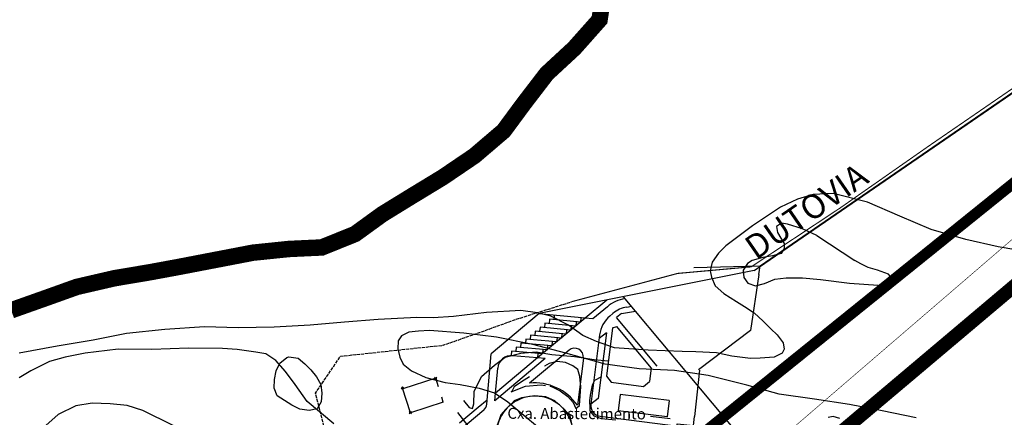
# Model space of a CAD drawing. Units: metres. Extents: x 499956 to 557739, y 9585459 to 9617241.
# Drawn here: x 519990 to 520887, y 9607829 to 9608192 of the extents above; entities that cross this region are included whole.
import ezdxf

# ---------------------------------------------------------------- set-up
doc = ezdxf.new("R2010")
doc.units = ezdxf.units.M
doc.header["$MEASUREMENT"] = 0
doc.header["$PDMODE"] = 35
doc.header["$PDSIZE"] = 1
for name, pattern in [('Base 17 - Plano Diretor CIPP - R14.1$0$CAMINHO', [3.75, 3, -0.75]), ('Base 17 - Plano Diretor CIPP - R14.1$0$DASHDOT', [1, 0.5, -0.25, 0, -0.25]), ('Base 17 - Plano Diretor CIPP - R14.1$0$Topografia - Base Geral$0$TRACO_01', [100, 50, 50]), ('Base 17 - Plano Diretor CIPP - R14.1$0$XREF1$0$DASHED', [0.75, 0.5, -0.25])]:
    doc.linetypes.add(name, pattern=pattern)
for name, color, linetype in [('Base 17 - Plano Diretor CIPP - R14.1$0$Area_Heliporto', 7, 'Continuous'), ("Base 17 - Plano Diretor CIPP - R14.1$0$Caixa d'Água", 4, 'Continuous'), ('Base 17 - Plano Diretor CIPP - R14.1$0$Cerca', 9, 'Base 17 - Plano Diretor CIPP - R14.1$0$CERCA'), ('Base 17 - Plano Diretor CIPP - R14.1$0$COTAS', 2, 'Continuous'), ('Base 17 - Plano Diretor CIPP - R14.1$0$CURVA_INTERMEDI_LIMITE', 40, 'Continuous'), ('Base 17 - Plano Diretor CIPP - R14.1$0$CURVA_INTERMEDIARIA', 40, 'Continuous'), ('Base 17 - Plano Diretor CIPP - R14.1$0$Dutovia', 203, 'Base 17 - Plano Diretor CIPP - R14.1$0$CAMINHO'), ('Base 17 - Plano Diretor CIPP - R14.1$0$HIDROGRAFIA', 140, 'Continuous'), ('Base 17 - Plano Diretor CIPP - R14.1$0$MEIO FIO', 1, 'Continuous'), ('Base 17 - Plano Diretor CIPP - R14.1$0$MOLDURA', 7, 'Continuous'), ('Base 17 - Plano Diretor CIPP - R14.1$0$MURO', 2, 'Continuous'), ('Base 17 - Plano Diretor CIPP - R14.1$0$PIER', 8, 'Continuous'), ('Base 17 - Plano Diretor CIPP - R14.1$0$Textos', 2, 'Continuous'), ('Base 17 - Plano Diretor CIPP - R14.1$0$TRANSPORTADORA_COREIA', 176, 'Continuous')]:
    doc.layers.add(name, color=color, linetype=linetype)
doc.layers.add('Base 17 - Plano Diretor CIPP - R14.1$0$EMISSARIO_PIER_TUBO_QUEDA', color=8, linetype='Continuous', lineweight=80)
doc.layers.add('Base 17 - Plano Diretor CIPP - R14.1$0$TUBOVIA', color=36, linetype='Continuous', lineweight=30)
doc.styles.add('Base 17 - Plano Diretor CIPP - R14.1$0$2mm', font='romans.shx', dxfattribs={"height": 2})
doc.styles.add('Base 17 - Plano Diretor CIPP - R14.1$0$ARIAL', font='ARIAL.TTF')
doc.styles.add('Base 17 - Plano Diretor CIPP - R14.1$0$Standard', font='txt')
doc.linetypes.add('Base 17 - Plano Diretor CIPP - R14.1$0$CERCA', pattern='A,10,-0.25,["x",Base 17 - Plano Diretor CIPP - R14.1$0$Standard,S=2,R=0,X=-0.6,Y=-0.675],-0.4', length=10.65)

# ---------------------------------------------------------------- blocks, each defined once
blk = doc.blocks.new('Base 17 - Plano Diretor CIPP - R14.1$0$A$C089C6519')
at = {"layer": 'Base 17 - Plano Diretor CIPP - R14.1$0$CURVA_INTERMEDI_LIMITE', "flags": 128}
for points, elevation in [([(520911.8130000013, 9607979.8), (520881.4270000014, 9607984.873), (520852.0600000015, 9607991.407), (520820.5050000013, 9608000.635), (520791.8200000015, 9608012.95), (520762.3520000014, 9608025.695), (520731.2880000014, 9608033.499), (520712.8590000014, 9608032.411), (520698.5920000014, 9608028.377), (520683.0340000014, 9608021.158), (520657.5670000015, 9608003.935), (520633.2580000014, 9607985.666), (520626.8020000014, 9607978.941), (520620.7830000015, 9607970.773), (520619.0640000015, 9607963.035), (520620.3380000014, 9607957.352), (520623.7920000014, 9607949.279), (520631.5300000015, 9607942.401), (520643.2300000014, 9607935.057), (520650.4450000015, 9607930.364), (520659.0430000015, 9607924.775), (520667.4940000014, 9607917.11), (520674.5180000014, 9607910.159), (520680.1070000013, 9607904.571), (520685.6950000015, 9607897.263), (520686.5550000014, 9607891.675), (520684.8360000013, 9607887.806), (520677.5280000014, 9607884.367), (520664.6310000015, 9607883.507), (520655.9480000013, 9607883.141), (520638.8380000014, 9607885.226), (520624.7720000013, 9607888.148), (520606.1670000014, 9607889.095), (520593.4540000014, 9607889.559), (520562.5180000014, 9607890.556), (520532.0380000014, 9607892.935), (520515.4620000015, 9607898.553), (520503.1050000014, 9607904.058), (520490.0990000014, 9607913.598), (520473.7640000014, 9607921.766), (520461.7270000014, 9607924.775), (520446.4600000014, 9607926.858), (520415.2130000014, 9607925.065), (520385.2080000013, 9607921.336), (520366.7230000015, 9607920.047), (520351.6770000014, 9607920.477), (520316.6290000014, 9607918.473), (520285.9570000014, 9607916.057), (520254.5240000014, 9607913.598), (520221.6360000014, 9607911.741), (520189.0330000015, 9607911.001), (520158.2890000013, 9607911.79), (520122.2220000015, 9607909.383), (520087.1040000015, 9607905.739), (520056.8960000014, 9607899.904), (520024.1070000013, 9607894.254), (519989.2870000015, 9607887.806)], 5), ([(520716.2520000013, 9607995.284), (520703.3210000015, 9608001.294), (520689.6040000015, 9608005.497), (520683.9760000015, 9608006.453), (520679.6770000014, 9608003.444), (520680.3140000015, 9607998.053), (520683.5460000013, 9607992.697), (520686.5550000014, 9607987.968), (520686.5550000014, 9607983.239), (520683.7400000014, 9607978.711), (520675.8080000014, 9607976.791), (520667.2110000013, 9607975.148), (520657.3230000013, 9607972.492), (520653.2040000014, 9607969.687), (520649.1550000015, 9607963.465), (520649.9010000015, 9607957.009), (520653.4540000014, 9607951.858), (520660.3320000014, 9607949.279), (520668.5000000015, 9607951.428), (520677.9570000014, 9607955.297), (520688.2590000013, 9607956.726), (520703.3210000015, 9607956.587), (520719.5690000014, 9607955.115), (520746.2110000013, 9607951.684), (520772.1180000015, 9607949.882), (520780.2690000013, 9607949.279), (520786.1490000014, 9607950.94), (520786.2880000014, 9607954.437), (520781.5590000013, 9607960.026), (520771.6720000015, 9607963.465), (520763.0740000015, 9607966.044), (520756.3060000013, 9607969.302), (520750.8500000013, 9607972.395)], 10), ([(520806.9220000015, 9607828.912), (520775.9420000015, 9607835.28), (520746.0030000015, 9607841.24), (520714.2220000015, 9607846.071), (520682.0250000014, 9607850.518), (520652.5730000013, 9607858.66), (520617.3440000015, 9607867.601), (520586.5590000013, 9607872.018), (520554.4500000014, 9607873.659), (520523.4430000014, 9607877.86), (520487.4780000013, 9607888.055), (520457.4120000015, 9607895.821), (520424.3270000015, 9607902.422), (520394.6710000013, 9607906.051), (520363.3920000014, 9607908.461), (520353.3970000013, 9607908.01), (520344.3690000014, 9607907.15), (520337.9210000013, 9607903.711), (520334.6440000013, 9607899.168), (520334.3490000014, 9607891.775), (520336.2010000013, 9607884.367), (520339.2110000013, 9607877.918), (520346.9490000015, 9607871.9), (520359.8450000014, 9607865.882), (520377.4900000014, 9607861.094), (520391.2260000015, 9607859.433), (520408.6660000014, 9607856.086), (520422.6080000015, 9607851.696), (520434.6440000013, 9607843.528), (520449.2600000015, 9607831.491), (520461.8230000013, 9607821.015)], 10), ([(520276.0750000014, 9607823.596), (520251.9060000014, 9607843.94), (520240.7680000014, 9607859.433), (520232.2140000014, 9607871.314), (520223.1430000014, 9607881.357), (520214.1150000014, 9607887.376), (520205.1410000015, 9607888.968), (520187.8920000014, 9607891.245000001), (520174.6920000015, 9607892.147), (520143.7320000013, 9607892.544), (520110.3070000015, 9607891.235), (520079.7470000014, 9607891.616), (520049.4180000015, 9607887.787), (520031.4150000015, 9607884.367), (520017.1500000014, 9607880.431), (520000.0340000014, 9607871.9), (519989.3760000014, 9607865.497)], 10), ([(520129.7300000014, 9607822.052), (520102.0980000015, 9607835.726), (520087.7300000014, 9607840.089), (520072.3590000014, 9607841.679), (520055.9190000014, 9607842.238), (520040.9130000014, 9607839.893), (520024.9670000014, 9607831.921), (520013.8260000013, 9607822.132)], 15), ([(520737.2810000014, 9607828.482), (520731.2630000015, 9607830.201), (520726.5340000014, 9607829.342)], 15)]:
    blk.add_lwpolyline(points, dxfattribs=dict(at, elevation=elevation))
at = {"layer": 'Base 17 - Plano Diretor CIPP - R14.1$0$CURVA_INTERMEDIARIA', "linetype": 'Continuous'}
blk.add_line((520716.2520000013, 9607995.284, 10), (520750.8500000013, 9607972.395, 10), dxfattribs=at)

msp = doc.modelspace()

# ---------------------------------------------------------------- linework, layer by layer
at = {"layer": 'Base 17 - Plano Diretor CIPP - R14.1$0$Area_Heliporto'}
for points, elevation in [([(520368.9764008846, 9607865.01302276), (520338.964579783, 9607855.488703497)], 12.47299845219999), ([(520371.3904638576, 9607857.34813622), (520368.9764008846, 9607865.01302276)], 12.6687239826), ([(520345.8952363718, 9607833.649701687), (520338.7450237592, 9607856.180540457)], 13.0047501668), ([(520375.9070574733, 9607843.174020952), (520345.8952363718, 9607833.649701687)], 13.0047501668), ([(520375.9070574733, 9607843.174020953), (520374.604060776, 9607847.761529638)], 12.6687239826)]:
    msp.add_lwpolyline(points, dxfattribs=dict(at, elevation=elevation))
at = {"layer": 'Base 17 - Plano Diretor CIPP - R14.1$0$Cerca', "linetype": 'Base 17 - Plano Diretor CIPP - R14.1$0$CERCA'}
msp.add_lwpolyline([(520604.0560000001, 9607965.962), (520664.574, 9607967.578)], dxfattribs=at)
at = {"layer": 'Base 17 - Plano Diretor CIPP - R14.1$0$COTAS'}
for p in [(520368.9764008846, 9607865.01302276), (520338.7450237592, 9607856.180540457), (520345.8952363718, 9607833.649701687)]:
    msp.add_point(p, dxfattribs=at)
at = {"layer": 'Base 17 - Plano Diretor CIPP - R14.1$0$Dutovia', "const_width": 1, "flags": 128}
msp.add_lwpolyline([(520585.6415998148, 9607959.6), (520589.464, 9607960.62), (520656.471037843, 9607966.628627827), (520737.7430000001, 9608020.41), (520819.166, 9608077.326), (520902.305, 9608134.449), (520912.206, 9608140.994), (520942.0622438496, 9608161.153592346), (520961.4170000001, 9608135.712808302)], dxfattribs=at)
msp.add_lwpolyline([(520585.6415998148, 9607959.6), (520589.464, 9607960.62), (520656.471037843, 9607966.628627827), (520737.7430000001, 9608020.41), (520819.166, 9608077.326), (520902.305, 9608134.449), (520912.206, 9608140.994), (520942.0622438496, 9608161.153592346), (520961.4170000001, 9608135.712808302)], dxfattribs=at)
at = {"layer": 'Base 17 - Plano Diretor CIPP - R14.1$0$Dutovia', "const_width": 1}
msp.add_lwpolyline([(520493.162, 9607934.922), (520585.6415998148, 9607959.6)], dxfattribs=at)
msp.add_lwpolyline([(520493.162, 9607934.922), (520585.6415998148, 9607959.6)], dxfattribs=at)
at = {"layer": 'Base 17 - Plano Diretor CIPP - R14.1$0$Dutovia', "flags": 128}
msp.add_lwpolyline([(520164.4047168843, 9606959.6), (520245.8477449371, 9607212.749110637), (520277.0709395435, 9607308.53802008), (520357.3512095743, 9607490.46415112), (520357.3512095743, 9607490.46415112), (520357.3512095743, 9607490.46415112), (520408.9200511572, 9607575.96845628), (520408.9200511572, 9607575.96845628), (520439.4693681333, 9607599.7418223), (520428.206330213, 9607616.412901472), (520384.7550764101, 9607676.705036826), (520350.1420000001, 9607724.673999997), (520269.0830000001, 9607813.615), (520259.452, 9607851.602), (520282.2460000001, 9607885.178), (520375.714, 9607895.2), (520400.066, 9607903.634), (520442.191, 9607918.772), (520493.162, 9607934.922)], dxfattribs=at)
at = {"layer": 'Base 17 - Plano Diretor CIPP - R14.1$0$EMISSARIO_PIER_TUBO_QUEDA', "linetype": 'Base 17 - Plano Diretor CIPP - R14.1$0$XREF1$0$DASHED', "ltscale": 75, "const_width": 12.5, "flags": 128}
msp.add_lwpolyline([(520518.7843464504, 9607657.21312595), (520549.5631877418, 9607656.67020817), (521020.2805273336, 9608053.78062513), (522383.9038285726, 9609204.171684168), (522461.8171462087, 9609112.781484984)], dxfattribs=at)
at = {"layer": 'Base 17 - Plano Diretor CIPP - R14.1$0$HIDROGRAFIA', "const_width": 15, "flags": 128}
msp.add_lwpolyline([(519982.1350003472, 9607927.017), (520013.1500003469, 9607938.024000004), (520041.9370003478, 9607948.316), (520076.0250003465, 9607956.202000003), (520108.8200003478, 9607961.737000003), (520134.4159518874, 9607966.458507724), (520202.4550003474, 9607979.526000002), (520234.9620003482, 9607982.871000003), (520265.1950003471, 9607984.303000003), (520295.4590003471, 9607996.539000005), (520320.3600003474, 9608014.585000003), (520346.3770003481, 9608030.587000003), (520375.4600003467, 9608048.271000003), (520404.2150003465, 9608067.769), (520430.9030003472, 9608090.548000004), (520449.2820003475, 9608115.449000005), (520470.1510003476, 9608142.655000003), (520495.2590003466, 9608165.895000003), (520518.2750003471, 9608191.818000006), (520522.9020003466, 9608222.653000005)], dxfattribs=at)
at = {"layer": 'Base 17 - Plano Diretor CIPP - R14.1$0$HIDROGRAFIA', "linetype": 'Base 17 - Plano Diretor CIPP - R14.1$0$Topografia - Base Geral$0$TRACO_01', "flags": 128}
for points, elevation in [([(520221.6940003486, 9607855.935), (520221.9140003467, 9607863.935000002), (520223.5240003477, 9607871.765000004), (520227.0240003479, 9607878.965000002), (520233.2240003483, 9607884.005000003), (520235.2640003474, 9607884.485), (520243.5640003468, 9607883.465000002), (520249.7040003483, 9607878.345), (520255.3040003468, 9607872.635000004), (520260.3540003469, 9607866.425000003), (520264.2940003472, 9607859.465000004), (520265.2340003481, 9607851.515000004), (520264.7040003478, 9607843.535000004), (520260.8740003474, 9607837.275000004), (520253.7040003478, 9607835.715000004), (520245.0340003471, 9607836.845000004), (520237.8540003484, 9607840.395000003), (520231.1940003484, 9607844.825000003), (520224.5440003485, 9607849.185), (520221.6940003486, 9607855.935)], 2.473317999974824), ([(520221.6940003607, 9607855.934999976), (520221.9140003606, 9607863.934999976), (520223.5240003606, 9607871.764999976), (520227.0240003606, 9607878.964999976), (520233.2240003606, 9607884.004999973), (520235.2640003606, 9607884.484999977), (520243.5640003606, 9607883.464999976), (520249.7040003606, 9607878.344999975), (520255.3040003607, 9607872.634999976), (520260.3540003607, 9607866.424999975), (520264.2940003606, 9607859.464999976), (520265.2340003607, 9607851.514999976), (520264.7040003607, 9607843.534999976), (520260.8740003607, 9607837.274999976), (520253.7040003607, 9607835.714999976), (520245.0340003607, 9607836.844999976), (520237.8540003607, 9607840.394999975), (520231.1940003607, 9607844.824999977), (520224.5440003607, 9607849.184999976), (520221.6940003607, 9607855.934999976)], 2.473317999999999)]:
    msp.add_lwpolyline(points, close=True, dxfattribs=dict(at, elevation=elevation))
at = {"layer": 'Base 17 - Plano Diretor CIPP - R14.1$0$MEIO FIO'}
for points in [[(520394.3408301316, 9607844.763857355), (520399.3256757932, 9607838.455438653), (520402.6489062342, 9607837.459353313), (520403.6458860151, 9607841.775657544), (520403.9781771133, 9607853.06444674), (520410.6246379954, 9607866.677369492), (520422.5882356372, 9607876.97010145), (520432.2255826188, 9607884.274605494), (520446.5154841638, 9607887.926843468), (520460.4729881244, 9607889.254947884), (520474.7628896694, 9607886.59876715), (520495.3668545119, 9607884.938643653), (520513.3122775961, 9607882.28246292), (520525.9405639207, 9607880.954358503)], [(520473.0926984259, 9607857.714172086), (520475.0951807675, 9607857.380722873), (520482.4062770891, 9607853.7284849), (520489.3850823126, 9607848.416123427), (520494.3699279741, 9607843.10373386), (520496.6961786343, 9607837.459353313), (520500.0194090753, 9607840.115534047), (520501.3486799544, 9607857.380722873), (520500.3517001735, 9607866.677369492), (520498.3577938548, 9607872.985816298), (520494.0375836328, 9607876.306035193), (520487.3911227507, 9607879.294263104), (520479.747735331, 9607880.290320344), (520472.4366390093, 9607878.630196847), (520468.099621948, 9607875.999393223), (520468.099621948, 9607875.999393223)], [(520454.3642283275, 9607866.378108833), (520454.3642283275, 9607866.378108833), (520447.1801196035, 9607861.697027102), (520440.5336587214, 9607857.380722873), (520438.5396991595, 9607853.7284849), (520437.87506372, 9607852.73242766), (520450.8356411427, 9607857.712770052), (520465.1255426878, 9607859.040846368), (520468.9319699294, 9607858.40700798)], [(520519.9587384782, 9607866.345350415), (520513.6446219375, 9607863.02513152), (520511.6506623757, 9607858.708827287), (520509.6567560571, 9607849.744199747), (520508.9921206174, 9607844.431838278), (520509.3244117156, 9607838.123391472), (520509.3244117156, 9607835.467210736), (520512.979986498, 9607830.818887424), (520519.6263941368, 9607828.494725773), (520533.2516602424, 9607827.166649453)], [(520443.196619669, 9607763.84041665), (520389.023693372, 9607833.80711534)]]:
    msp.add_lwpolyline(points, dxfattribs=at)
msp.add_lwpolyline([(520438.2074080613, 9607842.107676623), (520432.8902180584, 9607836.795315154), (520428.2377167383, 9607831.814972764), (520426.5761015177, 9607826.170564117), (520424.9144862972, 9607822.186307063), (520423.585215418, 9607813.885717683), (520424.2498508577, 9607807.577298975), (520427.90542564, 9607797.948633274), (520433.2225623997, 9607788.984005732), (520440.20131438, 9607783.007578004), (520452.4972563632, 9607778.359254695), (520464.4608540049, 9607777.695216537), (520476.0921605486, 9607781.015435427), (520483.7356012115, 9607787.987920396), (520490.3820088503, 9607796.620528856), (520495.0345634138, 9607810.565498788), (520493.7052392914, 9607820.526183568), (520491.3789886313, 9607830.818887424), (520485.7295075303, 9607837.127334233), (520477.4214314278, 9607844.431838278), (520469.4456996665, 9607848.08410435), (520459.1437172453, 9607849.080161588), (520447.1801196035, 9607847.088019013), (520440.5336587214, 9607844.431838278)], close=True, dxfattribs=at)
at = {"layer": 'Base 17 - Plano Diretor CIPP - R14.1$0$MURO'}
for points in [[(520663.3915882084, 9607959.6), (520664.574, 9607967.578), (520939.5910000001, 9608156.39), (520961.4169999994, 9608128.206458507)], [(520663.3915882084, 9607959.6), (520655.8310000001, 9607908.586999997)], [(520655.8310000001, 9607908.586999997), (520608.469, 9607872.762)], [(520609.404, 9607872.53), (520604.713, 9607830.152)], [(520647.7720000001, 9607570.658), (520684.191, 9607599.211000001), (520589.295, 9607718.673), (520595.032, 9607760.057), (520596.4631137057, 9607768.278288856), (520582.5468958023, 9607770.950434998), (520589.103528226, 9607823.634053573), (520603.8132128704, 9607822.001516387), (520604.7130000001, 9607830.152), (520604.713, 9607830.152)]]:
    msp.add_lwpolyline(points, dxfattribs=at)
at = {"layer": 'Base 17 - Plano Diretor CIPP - R14.1$0$PIER', "linetype": 'Continuous'}
for p, q in [((520659.203999998, 9607963.261999996), (520939.9639999977, 9608156.231999997)), ((520659.203999998, 9607963.261999996), (520463.3839999981, 9607924.021999998)), ((520524.8939999982, 9607936.341999996), (520505.2139999992, 9607919.891999997)), ((520550.9639999982, 9607926.271999996), (520540.0039999987, 9607939.371999998)), ((520463.3839999981, 9607924.021999998), (520419.6339999993, 9607887.442)), ((520463.3839999981, 9607924.021999998), (520462.9539999985, 9607923.661999997)), ((520505.2139999992, 9607919.891999997), (520462.9539999985, 9607923.661999997)), ((520525.393999999, 9607930.251999997), (520512.2639999979, 9607919.262)), ((520530.5239999996, 9607924.111999996), (520527.7739999989, 9607921.811999997)), ((520538.2539999989, 9607924.051999995), (520533.7839999995, 9607920.311999997)), ((520538.2539999989, 9607924.051999995), (520550.9639999982, 9607926.271999996)), ((520543.2039999992, 9607929.991999997), (520547.2539999989, 9607930.702)), ((520644.5039999989, 9607814.391999997), (520550.9639999982, 9607926.271999996)), ((520505.2139999992, 9607919.891999997), (520461.8139999994, 9607883.611999996)), ((520468.3639999992, 9607915.151999997), (520468.0139999983, 9607911.171999997)), ((520496.533999999, 9607912.641999997), (520468.3639999992, 9607915.151999997)), ((520472.7039999992, 9607918.781999996), (520472.3539999985, 9607914.791999996)), ((520500.8739999993, 9607916.262), (520472.7039999992, 9607918.781999996)), ((520477.0439999991, 9607922.411999997), (520476.6839999984, 9607918.421999997)), ((520496.8939999981, 9607916.621999996), (520496.533999999, 9607912.641999997)), ((520501.2339999981, 9607920.251999997), (520500.8739999993, 9607916.262)), ((520512.2639999979, 9607919.262), (520505.2139999992, 9607919.891999997)), ((520570.6539999997, 9607876.221999997), (520533.7839999995, 9607920.311999997)), ((520459.6839999994, 9607907.891999997), (520459.3339999985, 9607903.911999997)), ((520487.8539999993, 9607905.381999997), (520459.6839999994, 9607907.891999997)), ((520464.0239999992, 9607911.521999996), (520463.6739999983, 9607907.541999996)), ((520492.1939999992, 9607909.011999998), (520464.0239999992, 9607911.521999996)), ((520483.8739999983, 9607905.731999997), (520483.5139999993, 9607901.751999997)), ((520488.2139999983, 9607909.362), (520487.8539999993, 9607905.381999997)), ((520492.5539999983, 9607912.991999997), (520492.1939999992, 9607909.011999998)), ((520524.5939999984, 9607906.381999996), (520517.0039999984, 9607846.761999996)), ((520524.5939999984, 9607906.381999996), (520517.8839999978, 9607901.191999998)), ((520530.2339999986, 9607911.051999997), (520524.6139999991, 9607866.961999996)), ((520530.2339999986, 9607911.051999997), (520534.0739999986, 9607912.171999997)), ((520565.4139999984, 9607874.681999996), (520534.0739999986, 9607912.171999997)), ((520446.6639999993, 9607897.011999998), (520446.3139999987, 9607893.021999998)), ((520474.8339999994, 9607894.491999997), (520446.6639999993, 9607897.011999998)), ((520451.0039999994, 9607900.641999995), (520450.6539999987, 9607896.651999997)), ((520479.1739999994, 9607898.121999998), (520451.0039999994, 9607900.641999995)), ((520455.3439999996, 9607904.261999998), (520454.9939999987, 9607900.281999996)), ((520483.5139999993, 9607901.751999997), (520455.3439999996, 9607904.261999998)), ((520475.1939999983, 9607898.481999997), (520474.8339999994, 9607894.491999997)), ((520479.5339999982, 9607902.111999996), (520479.1739999994, 9607898.121999998)), ((520518.3039999992, 9607904.501999997), (520510.2939999997, 9607841.571999997)), ((520415.5339999997, 9607841.441999998), (520419.6339999993, 9607887.442)), ((520437.9839999996, 9607889.751999993), (520437.6239999991, 9607885.692)), ((520466.1539999994, 9607887.241999997), (520437.9839999996, 9607889.751999993)), ((520442.3239999996, 9607893.381999997), (520441.9739999986, 9607889.402)), ((520470.4939999996, 9607890.861999996), (520442.3239999996, 9607893.381999997)), ((520490.4639999996, 9607890.611999998), (520454.4739999986, 9607860.521999996)), ((520462.1739999986, 9607887.592), (520461.8139999994, 9607883.611999996)), ((520466.5139999985, 9607891.221999995), (520466.1539999994, 9607887.241999997)), ((520470.8539999984, 9607894.852), (520470.4939999996, 9607890.861999996)), ((520468.8639999981, 9607882.981999997), (520422.8339999996, 9607844.491999997)), ((520461.8139999994, 9607883.611999996), (520423.4639999985, 9607851.541999998)), ((520461.8139999994, 9607883.611999996), (520439.0539999987, 9607885.641999995)), ((520468.8639999981, 9607882.981999997), (520461.8139999994, 9607883.611999996)), ((520503.5339999991, 9607883.461999997), (520498.0539999997, 9607840.471999995)), ((520423.4639999985, 9607851.541999998), (520425.4939999993, 9607874.301999995)), ((520565.4139999984, 9607874.681999996), (520563.7939999991, 9607861.972000001)), ((520524.6139999991, 9607866.961999996), (520528.9439999989, 9607861.371999998)), ((520528.9439999989, 9607861.371999998), (520558.203999999, 9607857.641999995)), ((520558.203999999, 9607857.641999995), (520563.7939999991, 9607861.972000001)), ((520422.8339999996, 9607844.491999997), (520423.4639999985, 9607851.541999998)), ((520415.8639999995, 9607845.192), (520407.693999998, 9607838.351999996)), ((520517.0039999984, 9607846.761999996), (520510.2939999997, 9607841.571999997)), ((520537.1139999987, 9607850.341999998), (520535.2139999988, 9607835.461999997)), ((520581.753999998, 9607844.661999997), (520537.1139999987, 9607850.341999998)), ((520581.753999998, 9607844.661999997), (520579.8539999983, 9607829.782)), ((520412.6939999998, 9607836.021999998), (520349.6739999983, 9607783.331999997)), ((520407.693999998, 9607838.351999996), (520390.6939999991, 9607824.141999995)), ((520579.8539999983, 9607829.782), (520535.2139999988, 9607835.461999997)), ((520518.943999999, 9607830.381999996), (520644.5039999989, 9607814.391999997)), ((520564.8339999997, 9607830.581999997), (520582.6939999983, 9607828.311999997))]:
    msp.add_line(p, q, dxfattribs=at)
for centre, radius, start, end in [((520547.7839999994, 9607903.491999997), 34.89, 100.6520069929437, 129.9197649888188), ((520547.7639999996, 9607903.551999995), 26.83, 99.7804400142389, 129.9759819688151), ((520545.1239999987, 9607901.071999997), 27.04, 129.9197470134014, 172.7156479882996), ((520495.5939999982, 9607884.471999995), 8, 352.7640729521668, 129.8738170347801), ((520437.9439999984, 9607873.201999998), 12.49, 84.8813160021358, 174.9290290482417), ((520459.383999999, 9607813.811999997), 46.97, 34.58361596804249, 96.0045790062266), ((520459.3739999997, 9607813.781999996), 35, 224.6960482895319, 169.3527763688679), ((520407.5639999992, 9607842.161999997), 8, 309.8569350061072, 354.835315028825), ((520520.2139999996, 9607840.301999995), 10, 172.7022270036173, 262.7066530117905)]:
    msp.add_arc(centre, radius, start, end, dxfattribs=at)
at = {"layer": 'Base 17 - Plano Diretor CIPP - R14.1$0$TRANSPORTADORA_COREIA', "const_width": 10}
msp.add_lwpolyline([(522157.1239999947, 9609480.322), (522365.6136709319, 9609228.067726787), (520439.6257718999, 9607675.398046732), (520379.8969772591, 9607620.449644668), (520346.1341397439, 9607586.714367233), (520290.0443159706, 9607511.626171457)], dxfattribs=at)
at = {"layer": 'Base 17 - Plano Diretor CIPP - R14.1$0$TUBOVIA', "color": 1, "linetype": 'Base 17 - Plano Diretor CIPP - R14.1$0$DASHDOT', "ltscale": 10, "extrusion": (-0.0017500629882678, -0.0198829878474324, 0.9998007821930307), "const_width": 0.5, "elevation": -191948.7637559691}
msp.add_lwpolyline([(-322118.3975247202, 9616544.519833794), (-321909.1263919267, 9616341.73795416), (-323467.7626005308, 9614810.832448613), (-323481.7203863111, 9614796.508370444), (-323495.6781620847, 9614782.184192784), (-323509.6359478655, 9614767.860114608), (-323523.5937236407, 9614753.53593694), (-323537.5515094199, 9614739.211858772), (-323551.5092851951, 9614724.887681106), (-323565.4670709756, 9614710.563602932), (-323579.4248467488, 9614696.239425268), (-323593.3825330314, 9614681.9153571), (-323607.3403088048, 9614667.591179432), (-323621.2980945854, 9614653.26710126), (-323635.2558803661, 9614638.943023091), (-323649.2136561413, 9614624.61884542), (-323663.1714419196, 9614610.294767248), (-323677.129217695, 9614595.970589582), (-323691.0870034745, 9614581.646511422), (-323705.0447792495, 9614567.322333753), (-323719.0025650301, 9614552.998255579), (-323732.9603408038, 9614538.674077913), (-323746.9181265844, 9614524.349999743), (-323760.8759023599, 9614510.025822068), (-323774.8336881388, 9614495.7017439), (-323788.5939612155, 9614481.580344254), (-323788.7914739189, 9614481.377665734), (-323788.9897125708, 9614481.174210684), (-323802.7492496942, 9614467.053488066), (-323816.7070354732, 9614452.729409898), (-323830.664811249, 9614438.405232234), (-323844.6225970291, 9614424.081154058), (-323858.5802733047, 9614409.756986395), (-323872.5380590855, 9614395.432908218), (-323886.4958348602, 9614381.108730549), (-323900.4535756259, 9614366.784698578)], dxfattribs=at)

# ---------------------------------------------------------------- block references
at = {"layer": 'Base 17 - Plano Diretor CIPP - R14.1$0$MOLDURA'}
msp.add_blockref('Base 17 - Plano Diretor CIPP - R14.1$0$A$C089C6519', (0, 0), dxfattribs=at)

# ---------------------------------------------------------------- texts
at = {"layer": "Base 17 - Plano Diretor CIPP - R14.1$0$Caixa d'Água", "color": 7, "linetype": 'Continuous', "style": 'Base 17 - Plano Diretor CIPP - R14.1$0$2mm'}
msp.add_text('Cxa. Abastecimento', height=10, rotation=359.7441596408047, dxfattribs=at).set_placement((520434.2823223137, 9607828.129787963))
at = {"layer": 'Base 17 - Plano Diretor CIPP - R14.1$0$Textos', "color": 203, "style": 'Base 17 - Plano Diretor CIPP - R14.1$0$ARIAL'}
msp.add_text('DUTOVIA', height=22, rotation=34.59846527981363, dxfattribs=at).set_placement((520660.7323161541, 9607972.281135444))

doc.saveas('drawing.dxf')
